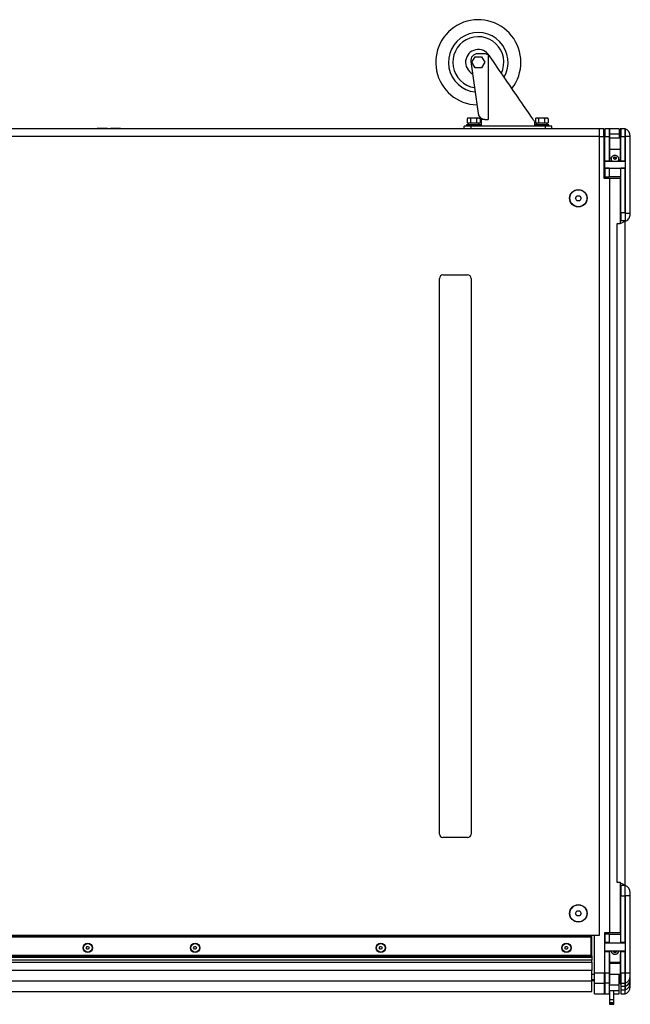
# Model space of a CAD drawing. Units: millimetres. Extents: x -2426 to 3759, y 457 to 4643.
# Drawn here: x -185 to 532, y 3162 to 4317 of the extents above; entities that cross this region are included whole.
import ezdxf

# ---------------------------------------------------------------- set-up
doc = ezdxf.new("R2010")
doc.units = ezdxf.units.MM

msp = doc.modelspace()

# ---------------------------------------------------------------- linework, layer by layer
at = {"color": 7, "linetype": 'Continuous', "lineweight": 25}
for p, q in [((361.251, 4277.08), (353.135, 4277.08)), ((365.46, 4275.883), (365.46, 4200.08)), ((345.212, 4267.972), (353.737, 4206.972)), ((346.434, 4267.08), (350.186, 4273.58)), ((350.186, 4260.58), (346.434, 4267.08)), ((350.186, 4273.58), (357.692, 4273.58)), ((357.692, 4273.58), (361.445, 4267.08)), ((361.445, 4267.08), (357.692, 4260.58)), ((357.692, 4260.58), (350.186, 4260.58)), ((339.939, 4193.88), (339.939, 4192.08)), ((348.439, 4193.88), (339.939, 4193.88)), ((340.934, 4200.601), (340.934, 4196.03)), ((340.934, 4196.03), (344.686, 4196.03)), ((342.189, 4196.03), (342.189, 4193.88)), ((343.312, 4201.53), (342.308, 4201.53)), ((344.686, 4200.601), (344.686, 4196.03)), ((344.686, 4196.03), (352.192, 4196.03)), ((349.443, 4201.53), (347.436, 4201.53)), ((356.939, 4193.88), (348.439, 4193.88)), ((352.192, 4196.03), (352.192, 4200.601)), ((352.192, 4196.03), (355.945, 4196.03)), ((354.57, 4201.53), (353.567, 4201.53)), ((354.57, 4201.53), (355.016, 4201.53)), ((354.689, 4193.88), (354.689, 4196.03)), ((355.945, 4200.601), (355.945, 4196.03)), ((356.939, 4192.08), (356.939, 4193.88)), ((357.439, 4200.08), (357.439, 4192.08)), ((361.66, 4200.08), (357.439, 4200.08)), ((361.66, 4200.08), (365.46, 4200.08)), ((419.939, 4193.88), (419.939, 4192.08)), ((428.439, 4193.88), (419.939, 4193.88)), ((420.439, 4193.88), (420.439, 4197.08)), ((420.934, 4200.601), (420.934, 4196.03)), ((420.934, 4196.03), (424.686, 4196.03)), ((422.189, 4196.03), (422.189, 4193.88)), ((423.312, 4201.53), (422.308, 4201.53)), ((424.686, 4200.601), (424.686, 4196.03)), ((424.686, 4196.03), (432.192, 4196.03)), ((429.443, 4201.53), (427.436, 4201.53)), ((436.939, 4193.88), (428.439, 4193.88)), ((432.192, 4196.03), (432.192, 4200.601)), ((432.192, 4196.03), (435.945, 4196.03)), ((434.57, 4201.53), (433.567, 4201.53)), ((434.57, 4201.53), (435.016, 4201.53)), ((434.689, 4193.88), (434.689, 4196.03)), ((435.945, 4200.601), (435.945, 4196.03)), ((436.939, 4192.08), (436.939, 4193.88)), ((496.439, 4189.08), (-579.561, 4189.08)), ((-93.561, 4189.3), (-93.561, 4189.08)), ((-87.561, 4189.3), (-93.561, 4189.3)), ((-81.561, 4189.3), (-87.561, 4189.3)), ((-81.561, 4189.08), (-81.561, 4189.3)), ((-78.061, 4189.3), (-78.061, 4189.08)), ((-72.061, 4189.3), (-78.061, 4189.3)), ((-66.061, 4189.3), (-72.061, 4189.3)), ((-66.061, 4189.08), (-66.061, 4189.3)), ((337.439, 4189.08), (337.439, 4192.08)), ((345.439, 4192.08), (337.439, 4192.08)), ((345.439, 4189.08), (345.439, 4192.08)), ((432.439, 4192.08), (345.439, 4192.08)), ((432.439, 4192.08), (432.439, 4189.08)), ((440.439, 4192.08), (432.439, 4192.08)), ((440.439, 4189.08), (440.439, 4192.08)), ((496.439, 4180.08), (496.439, 4189.08)), ((501.439, 4189.08), (496.439, 4189.08)), ((501.439, 4180.08), (501.439, 4189.08)), ((502.439, 4182.13), (501.439, 4182.13)), ((507.439, 4189.08), (502.439, 4189.08)), ((502.439, 4189.08), (502.439, 4180.08)), ((508.439, 4189.08), (507.439, 4189.08)), ((507.439, 4189.08), (507.439, 4180.08)), ((519.439, 4189.08), (508.439, 4189.08)), ((508.439, 4171.58), (508.439, 4189.08)), ((508.439, 4183.08), (519.439, 4183.08)), ((519.439, 4189.08), (519.439, 4183.08)), ((519.439, 4183.08), (519.439, 4177.93)), ((521.439, 4189.08), (520.439, 4189.08)), ((520.439, 4189.08), (520.439, 4154.08)), ((526.439, 4189.08), (521.439, 4189.08)), ((521.439, 4189.08), (521.439, 4180.08)), ((526.439, 4180.08), (526.439, 4189.08)), ((496.439, 4180.08), (-579.561, 4180.08)), ((496.439, 3243.08), (496.439, 4180.08)), ((496.439, 4180.08), (501.439, 4180.08)), ((501.439, 4180.08), (501.439, 4131.08)), ((502.439, 4180.08), (507.439, 4180.08)), ((502.439, 4151.279), (502.439, 4180.08)), ((507.439, 4180.08), (507.439, 4151.279)), ((520.439, 4177.93), (508.439, 4177.93)), ((508.439, 4154.08), (508.439, 4171.58)), ((521.439, 4180.08), (526.439, 4180.08)), ((521.439, 4151.279), (521.439, 4180.08)), ((526.439, 4151.279), (526.439, 4180.08)), ((532.439, 4180.08), (526.439, 4180.08)), ((526.439, 4180.08), (526.439, 4089.676)), ((532.439, 4089.676), (532.439, 4180.08)), ((501.439, 4165.03), (502.439, 4165.03)), ((502.439, 4160.079), (501.439, 4160.079)), ((508.439, 4165.23), (520.439, 4165.23)), ((501.439, 4152.079), (502.439, 4152.079)), ((507.439, 4151.279), (502.439, 4151.279)), ((502.439, 4151.279), (502.439, 4151.08)), ((502.439, 4143.08), (502.439, 4151.08)), ((502.439, 4151.08), (526.439, 4151.08)), ((507.439, 4154.08), (508.439, 4154.08)), ((507.439, 4151.279), (507.439, 4151.08)), ((509.439, 4153.2), (509.439, 4152.9)), ((509.789, 4153.51), (509.79, 4153.598)), ((509.789, 4153.51), (509.789, 4153.2)), ((512.939, 4155.431), (514.439, 4156.181)), ((512.939, 4153.931), (512.939, 4155.431)), ((514.439, 4155.075), (512.939, 4154.325)), ((514.439, 4153.181), (512.939, 4153.931)), ((514.439, 4156.181), (515.939, 4155.431)), ((514.439, 4155.075), (514.439, 4156.181)), ((515.939, 4154.325), (514.439, 4155.075)), ((515.939, 4153.931), (514.439, 4153.181)), ((515.939, 4155.431), (515.939, 4153.931)), ((519.089, 4153.2), (519.089, 4153.51)), ((519.439, 4152.9), (519.439, 4153.2)), ((520.439, 4154.08), (521.439, 4154.08)), ((526.439, 4151.279), (521.439, 4151.279)), ((521.439, 4151.279), (521.439, 4151.08)), ((526.439, 4151.08), (526.439, 4143.08)), ((502.439, 4143.08), (502.439, 4142.879)), ((507.439, 4143.08), (502.439, 4143.08)), ((502.439, 4142.879), (507.439, 4142.879)), ((502.439, 4142.879), (502.439, 4142.58)), ((507.439, 4142.58), (502.439, 4142.58)), ((502.439, 4142.58), (502.439, 4132.58)), ((507.439, 4142.58), (507.439, 4143.08)), ((507.439, 4142.879), (507.439, 4142.58)), ((507.439, 4142.58), (507.439, 4132.58)), ((521.439, 4142.58), (507.439, 4142.58)), ((526.439, 4143.08), (521.439, 4143.08)), ((521.439, 4143.08), (521.439, 4142.58)), ((521.439, 4142.879), (526.439, 4142.879)), ((521.439, 4090.648), (521.439, 4142.879)), ((526.439, 4090.648), (526.439, 4142.879)), ((501.439, 4131.08), (508.439, 4131.08)), ((502.439, 4132.58), (507.439, 4132.58)), ((521.439, 4132.58), (507.439, 4132.58)), ((508.439, 3245.58), (508.439, 4131.08)), ((508.439, 4131.08), (520.439, 4131.08)), ((520.439, 4131.08), (520.439, 4077.58)), ((521.439, 4112.58), (520.439, 4112.58)), ((467.975, 4107.58), (469.707, 4110.58)), ((469.707, 4104.58), (467.975, 4107.58)), ((469.707, 4110.58), (473.171, 4110.58)), ((473.171, 4104.58), (469.707, 4104.58)), ((473.171, 4110.58), (474.903, 4107.58)), ((474.903, 4107.58), (473.171, 4104.58)), ((520.439, 4102.58), (521.439, 4102.58)), ((526.439, 4090.648), (521.439, 4090.648)), ((521.439, 4090.648), (521.439, 4081.648)), ((532.439, 4089.676), (526.439, 4089.676)), ((520.439, 4087.607), (521.439, 4087.607)), ((521.439, 4081.648), (526.439, 4081.648)), ((526.44, 3301.292), (526.44, 4080.561)), ((520.439, 4077.58), (516.439, 4077.58)), ((516.439, 4077.58), (516.439, 3305.08)), ((308.439, 3361.58), (308.439, 4013.58)), ((312.439, 4017.58), (341.439, 4017.58)), ((345.439, 4013.58), (345.439, 3361.58)), ((341.439, 3357.58), (312.439, 3357.58)), ((516.439, 3305.08), (520.439, 3305.08)), ((520.439, 3305.08), (520.439, 3245.58)), ((526.439, 3301.292), (521.439, 3301.292)), ((521.439, 3301.292), (521.439, 3289.292)), ((526.439, 3289.292), (526.439, 3301.292)), ((532.439, 3289.292), (532.439, 3292.807)), ((521.439, 3289.292), (526.439, 3289.292)), ((521.439, 3234.28), (521.439, 3289.292)), ((526.439, 3234.28), (526.439, 3289.292)), ((532.439, 3289.292), (526.439, 3289.292)), ((526.439, 3289.292), (526.439, 3198.557)), ((532.439, 3198.557), (532.439, 3289.292)), ((467.975, 3268.58), (469.707, 3271.58)), ((469.707, 3271.58), (473.171, 3271.58)), ((473.171, 3271.58), (474.903, 3268.58)), ((521.439, 3273.64), (520.439, 3273.64)), ((521.439, 3273.58), (520.439, 3273.58)), ((469.707, 3265.58), (467.975, 3268.58)), ((473.171, 3265.58), (469.707, 3265.58)), ((474.903, 3268.58), (473.171, 3265.58)), ((520.439, 3263.58), (521.439, 3263.58)), ((-579.561, 3243.08), (496.439, 3243.08)), ((487.439, 3241.58), (-570.561, 3241.58)), ((486.439, 3240.58), (-569.561, 3240.58)), ((486.439, 3240.58), (487.439, 3241.58)), ((486.439, 3219.58), (486.439, 3240.58)), ((487.439, 3218.58), (487.439, 3241.58)), ((490.439, 3198.557), (490.439, 3243.08)), ((490.439, 3243.08), (496.439, 3243.08)), ((508.439, 3245.58), (501.939, 3245.58)), ((501.939, 3245.58), (501.939, 3198.557)), ((507.439, 3244.08), (502.439, 3244.08)), ((502.439, 3244.08), (502.439, 3234.28)), ((507.439, 3244.08), (507.439, 3234.28)), ((507.439, 3244.08), (507.439, 3234.08)), ((507.439, 3244.08), (521.439, 3244.08)), ((520.439, 3245.58), (508.439, 3245.58)), ((-106.293, 3228.08), (-105.427, 3229.58)), ((-105.427, 3226.58), (-106.293, 3228.08)), ((-105.427, 3229.58), (-103.695, 3229.58)), ((-103.695, 3226.58), (-105.427, 3226.58)), ((-103.695, 3229.58), (-102.829, 3228.08)), ((-102.829, 3228.08), (-103.695, 3226.58)), ((19.707, 3228.08), (20.573, 3229.58)), ((20.573, 3226.58), (19.707, 3228.08)), ((20.573, 3229.58), (22.305, 3229.58)), ((22.305, 3226.58), (20.573, 3226.58)), ((22.305, 3229.58), (23.171, 3228.08)), ((23.171, 3228.08), (22.305, 3226.58)), ((237.707, 3228.08), (238.573, 3229.58)), ((238.573, 3226.58), (237.707, 3228.08)), ((238.573, 3229.58), (240.305, 3229.58)), ((240.305, 3226.58), (238.573, 3226.58)), ((240.305, 3229.58), (241.171, 3228.08)), ((241.171, 3228.08), (240.305, 3226.58)), ((455.707, 3228.08), (456.573, 3229.58)), ((456.573, 3226.58), (455.707, 3228.08)), ((456.573, 3229.58), (458.305, 3229.58)), ((458.305, 3226.58), (456.573, 3226.58)), ((458.305, 3229.58), (459.171, 3228.08)), ((459.171, 3228.08), (458.305, 3226.58)), ((502.439, 3231.45), (501.939, 3231.45)), ((501.939, 3223.45), (502.439, 3223.45)), ((507.439, 3234.28), (502.439, 3234.28)), ((502.439, 3234.28), (502.439, 3234.08)), ((502.439, 3224.08), (502.439, 3234.08)), ((502.439, 3234.08), (507.439, 3234.08)), ((502.439, 3224.08), (502.439, 3223.88)), ((526.439, 3224.08), (502.439, 3224.08)), ((502.439, 3223.88), (507.439, 3223.88)), ((502.439, 3198.557), (502.439, 3223.88)), ((507.439, 3234.08), (521.439, 3234.08)), ((507.439, 3224.08), (507.439, 3223.88)), ((507.439, 3223.88), (507.439, 3198.557)), ((512.939, 3222.96), (512.939, 3224.08)), ((512.939, 3224.066), (514.439, 3223.316)), ((514.439, 3222.21), (512.939, 3222.96)), ((514.439, 3223.316), (515.939, 3224.066)), ((514.439, 3222.21), (514.439, 3223.316)), ((515.939, 3222.96), (514.439, 3222.21)), ((515.939, 3224.08), (515.939, 3222.96)), ((526.439, 3234.28), (521.439, 3234.28)), ((521.439, 3234.08), (521.439, 3234.28)), ((521.439, 3234.08), (526.439, 3234.08)), ((521.439, 3224.08), (521.439, 3223.88)), ((521.439, 3223.88), (526.439, 3223.88)), ((521.439, 3198.557), (521.439, 3223.88)), ((526.439, 3234.08), (526.439, 3224.08)), ((526.439, 3198.557), (526.439, 3223.88)), ((-570.561, 3218.58), (487.439, 3218.58)), ((-570.561, 3218.478), (487.439, 3218.478)), ((-570.561, 3217.329), (487.439, 3217.329)), ((487.439, 3213.644), (-570.561, 3213.644)), ((-569.561, 3219.58), (486.439, 3219.58)), ((486.439, 3219.58), (487.439, 3218.58)), ((487.439, 3218.58), (487.439, 3218.478)), ((487.439, 3218.478), (487.439, 3217.329)), ((487.439, 3217.329), (487.439, 3213.644)), ((487.439, 3211.345), (487.439, 3213.644)), ((508.439, 3221.08), (507.439, 3221.08)), ((508.439, 3203.58), (508.439, 3221.08)), ((521.439, 3221.08), (520.439, 3221.08)), ((520.439, 3221.08), (520.439, 3203.58)), ((-570.561, 3211.345), (487.439, 3211.345)), ((487.439, 3201.551), (-570.561, 3201.551)), ((487.439, 3211.345), (487.439, 3201.551)), ((487.439, 3189.098), (487.439, 3201.551)), ((502.439, 3207.13), (501.939, 3207.13)), ((508.439, 3211.269), (520.439, 3211.269)), ((520.439, 3209.93), (508.439, 3209.93)), ((508.439, 3186.08), (508.439, 3203.58)), ((519.439, 3209.93), (519.439, 3211.269)), ((520.439, 3203.58), (520.439, 3186.08)), ((487.439, 3189.098), (-570.561, 3189.098)), ((490.439, 3197.08), (487.439, 3197.08)), ((487.439, 3191.08), (490.439, 3191.08)), ((487.439, 3190.03), (490.439, 3190.03)), ((487.439, 3176.83), (487.439, 3189.098)), ((501.939, 3198.557), (490.439, 3198.557)), ((490.439, 3186.602), (490.439, 3198.557)), ((501.939, 3186.602), (501.939, 3198.557)), ((501.939, 3190.03), (502.439, 3190.03)), ((507.439, 3198.557), (502.439, 3198.557)), ((502.439, 3198.557), (502.439, 3186.602)), ((507.439, 3198.557), (507.439, 3186.602)), ((508.439, 3197.23), (520.439, 3197.23)), ((519.439, 3184.261), (519.439, 3197.23)), ((519.939, 3194.974), (519.439, 3195.474)), ((519.939, 3194.777), (519.439, 3195.277)), ((519.939, 3194.58), (519.439, 3195.08)), ((519.439, 3190.08), (519.939, 3190.58)), ((519.939, 3194.777), (519.939, 3194.974)), ((519.939, 3194.58), (519.939, 3194.777)), ((519.939, 3190.58), (519.939, 3194.58)), ((526.439, 3198.557), (521.439, 3198.557)), ((521.439, 3198.557), (521.439, 3186.602)), ((526.439, 3186.602), (526.439, 3198.557)), ((532.439, 3198.557), (526.439, 3198.557)), ((532.433, 3193.757), (532.437, 3193.877)), ((532.437, 3193.877), (532.439, 3193.955)), ((532.439, 3194.351), (532.439, 3195.055)), ((532.439, 3191.516), (532.439, 3193.955)), ((532.439, 3189.053), (532.439, 3191.341)), ((532.439, 3187.301), (532.439, 3189.053)), ((-453.39, 3176.83), (487.439, 3176.83)), ((490.439, 3186.602), (501.939, 3186.602)), ((490.439, 3174.086), (490.439, 3186.602)), ((501.939, 3174.086), (501.939, 3186.602)), ((507.439, 3186.602), (502.439, 3186.602)), ((502.439, 3186.602), (502.439, 3174.086)), ((507.439, 3186.602), (507.439, 3174.086)), ((507.439, 3186.08), (508.439, 3186.08)), ((519.439, 3184.261), (507.439, 3184.261)), ((507.439, 3178.276), (519.439, 3178.276)), ((507.439, 3178.276), (507.439, 3177.983)), ((507.439, 3177.983), (512.939, 3177.983)), ((507.939, 3177.983), (507.939, 3167.077)), ((512.939, 3177.983), (512.939, 3177.876)), ((512.939, 3167.077), (512.939, 3177.876)), ((519.439, 3178.276), (519.439, 3184.261)), ((519.439, 3174.086), (519.439, 3178.276)), ((520.439, 3186.08), (521.439, 3186.08)), ((521.439, 3186.602), (526.439, 3186.602)), ((521.439, 3186.602), (521.439, 3183.054)), ((521.439, 3183.054), (526.439, 3183.054)), ((521.439, 3183.054), (521.439, 3183.021)), ((521.439, 3183.021), (526.439, 3183.021)), ((521.439, 3183.021), (521.439, 3178.828)), ((521.439, 3178.828), (526.439, 3178.828)), ((521.439, 3178.828), (521.439, 3174.086)), ((526.439, 3183.054), (526.439, 3186.602)), ((526.439, 3186.602), (526.439, 3183.054)), ((526.439, 3178.828), (526.439, 3182.631)), ((526.439, 3182.603), (526.439, 3178.828)), ((526.439, 3174.086), (526.439, 3178.828)), ((490.439, 3174.086), (501.939, 3174.086)), ((502.439, 3174.086), (507.439, 3174.086)), ((507.939, 3175.324), (507.439, 3175.324)), ((507.439, 3175.324), (507.439, 3174.086)), ((507.439, 3174.086), (507.939, 3174.086)), ((512.939, 3167.077), (507.939, 3167.077)), ((507.939, 3167.077), (507.939, 3163.814)), ((512.939, 3174.086), (519.439, 3174.086)), ((512.939, 3163.814), (512.939, 3167.077)), ((521.439, 3174.086), (526.439, 3174.086)), ((512.939, 3163.814), (507.939, 3163.814)), ((507.939, 3163.814), (507.939, 3161.923)), ((512.939, 3161.923), (507.939, 3161.923)), ((507.939, 3161.923), (507.939, 3161.919)), ((507.939, 3161.919), (512.939, 3161.919)), ((512.939, 3161.923), (512.939, 3163.814)), ((512.939, 3161.919), (512.939, 3161.923))]:
    msp.add_line(p, q, dxfattribs=at)
at = {"color": 7, "linetype": 'Continuous', "lineweight": 25, "flags": 128}
for points in [[(420.439, 4197.08), (420.34, 4197.224), (420.042, 4197.657), (419.548, 4198.376), (418.861, 4199.376), (417.985, 4200.65), (416.926, 4202.192), (415.69, 4203.99), (414.285, 4206.034), (412.72, 4208.311), (411.005, 4210.807), (409.151, 4213.505), (407.17, 4216.388), (405.073, 4219.439), (402.874, 4222.639), (400.587, 4225.966), (398.227, 4229.4), (395.809, 4232.92), (393.347, 4236.502), (390.857, 4240.125), (388.355, 4243.766), (385.856, 4247.401), (383.377, 4251.008), (380.934, 4254.564), (378.54, 4258.047), (376.213, 4261.434), (373.966, 4264.704), (371.813, 4267.836), (369.768, 4270.811), (367.844, 4273.611)], [(509.789, 4153.2), (509.978, 4152.066), (510.486, 4151.08)], [(518.392, 4151.08), (518.901, 4152.066), (519.089, 4153.2)], [(519.439, 4153.2), (519.254, 4152.032), (518.799, 4151.08)], [(518.976, 4151.08), (519.254, 4151.732), (519.439, 4152.9)]]:
    msp.add_lwpolyline(points, dxfattribs=at)
at = {"color": 7, "linetype": 'Continuous', "lineweight": 25}
for centre, radius in [((471.439, 4107.58), 10.25), ((471.439, 4107.58), 10), ((471.439, 3268.58), 10.25), ((471.439, 3268.58), 10), ((-104.561, 3228.08), 5.5), ((-104.561, 3228.08), 5), ((21.439, 3228.08), 5.5), ((21.439, 3228.08), 5), ((239.439, 3228.08), 5.5), ((239.439, 3228.08), 5), ((457.439, 3228.08), 5.5), ((457.439, 3228.08), 5)]:
    msp.add_circle(centre, radius, dxfattribs=at)
for centre, radius, start, end in [((353.939, 4267.08), 50, 322.146873, 268.144729), ((353.939, 4267.08), 35, 330.163529, 263.866969), ((353.939, 4267.08), 30, 334.849441, 261.456953), ((353.939, 4267.08), 15, 31.428542, 243.345894), ((353.135, 4269.08), 8, 90, 187.955483), ((361.251, 4269.08), 8, 58.254587, 90), ((361.66, 4208.08), 8, 187.955483, 270), ((341.862, 4200.601), 0.929, 159.831929, 187.271791), ((341.862, 4200.601), 0.929, 90, 142.815688), ((355.016, 4200.601), 0.929, 38.110537, 90), ((421.862, 4200.601), 0.929, 159.831929, 187.271791), ((421.862, 4200.601), 0.929, 90, 142.815688), ((435.016, 4200.601), 0.929, 38.110537, 90), ((523.439, 4180.594), 9, 0, 70.528779), ((513.31, 4152.916), 3.871, 180.23672, 208.323421), ((513.331, 4153.204), 3.884, 138.573599, 213.167033), ((513.518, 4153.558), 3.729, 180.734043, 221.655317), ((515.394, 4153.141), 4.046, 0.839458, 47.284404), ((515.36, 4153.558), 3.73, 318.351063, 359.26202), ((312.439, 4013.58), 4, 90, 180), ((341.439, 4013.58), 4, 0, 90), ((312.439, 3361.58), 4, 180, 270), ((341.439, 3361.58), 4, 270, 0), ((523.439, 3292.807), 9, 0, 70.528779), ((513.648, 3225.363), 4.24, 197.610742, 228.47322), ((515.265, 3225.334), 4.199, 308.267835, 342.623345), ((523.471, 3195.065), 8.968, 289.327552, 359.937488), ((523.462, 3191.523), 8.977, 289.368516, 359.955215), ((529.185, 3189.322), 3.266, 302.811629, 355.282765), ((523.451, 3187.305), 8.988, 289.417095, 359.97627), ((523.439, 3182.571), 9, 289.471221, 0)]:
    msp.add_arc(centre, radius, start, end, dxfattribs=at)
for points, knots in [([(367.844, 4273.611), (367.265, 4274.303), (366.505, 4275.211), (365.661, 4275.754), (365.46, 4275.883)], [0, 0, 0, 0, 0.76260696, 1, 1, 1, 1]), ([(342.308, 4201.53), (341.993, 4201.532), (341.616, 4201.535), (341.205, 4201.255), (341.067, 4201.093), (340.977, 4200.901), (340.938, 4200.739), (340.935, 4200.635), (340.934, 4200.601)], [0, 0, 0, 0, 0.597849611, 0.715325186, 0.833418483, 0.900008328, 0.967173807, 1, 1, 1, 1]), ([(344.686, 4200.601), (344.683, 4200.656), (344.678, 4200.767), (344.626, 4200.945), (344.514, 4201.157), (344.192, 4201.451), (343.767, 4201.524), (343.428, 4201.528), (343.312, 4201.53)], [0, 0, 0, 0, 0.05297524, 0.10571784, 0.19374693, 0.34706237, 0.77511733, 1, 1, 1, 1]), ([(347.436, 4201.53), (346.637, 4201.53), (345.039, 4201.53), (343.888, 4201.53), (343.312, 4201.53)], [0, 0, 0, 0, 0.49999972, 1, 1, 1, 1]), ([(347.436, 4201.53), (346.806, 4201.532), (346.052, 4201.535), (345.229, 4201.255), (344.954, 4201.093), (344.774, 4200.901), (344.696, 4200.739), (344.689, 4200.635), (344.686, 4200.601)], [0, 0, 0, 0, 0.59784318, 0.715323405, 0.833416798, 0.900007589, 0.967173632, 1, 1, 1, 1]), ([(352.192, 4200.601), (352.186, 4200.656), (352.174, 4200.767), (352.072, 4200.945), (351.846, 4201.157), (351.203, 4201.451), (350.353, 4201.524), (349.676, 4201.528), (349.443, 4201.53)], [0, 0, 0, 0, 0.05299437, 0.10572087, 0.19374637, 0.34706791, 0.77512001, 1, 1, 1, 1]), ([(353.567, 4201.53), (352.991, 4201.53), (351.839, 4201.53), (350.241, 4201.53), (349.443, 4201.53)], [0, 0, 0, 0, 0.50000028, 1, 1, 1, 1]), ([(353.567, 4201.53), (353.252, 4201.532), (352.875, 4201.535), (352.463, 4201.255), (352.326, 4201.093), (352.236, 4200.901), (352.197, 4200.739), (352.193, 4200.635), (352.192, 4200.601)], [0, 0, 0, 0, 0.59784629, 0.71532203, 0.83341548, 0.90000819, 0.96717376, 1, 1, 1, 1]), ([(355.945, 4200.601), (355.942, 4200.656), (355.936, 4200.767), (355.885, 4200.945), (355.772, 4201.157), (355.45, 4201.451), (355.025, 4201.524), (354.687, 4201.528), (354.57, 4201.53)], [0, 0, 0, 0, 0.0529939, 0.10571754, 0.19374931, 0.34706431, 0.775118, 1, 1, 1, 1]), ([(422.308, 4201.53), (421.993, 4201.532), (421.616, 4201.535), (421.205, 4201.255), (421.067, 4201.093), (420.977, 4200.901), (420.938, 4200.739), (420.935, 4200.635), (420.934, 4200.601)], [0, 0, 0, 0, 0.597845767, 0.71532602, 0.833419499, 0.900006241, 0.967173757, 1, 1, 1, 1]), ([(424.686, 4200.601), (424.683, 4200.656), (424.678, 4200.767), (424.626, 4200.945), (424.514, 4201.157), (424.192, 4201.451), (423.767, 4201.524), (423.428, 4201.528), (423.312, 4201.53)], [0, 0, 0, 0, 0.05297615, 0.10571658, 0.1937458, 0.34706147, 0.77512178, 1, 1, 1, 1]), ([(427.436, 4201.53), (426.637, 4201.53), (425.039, 4201.53), (423.888, 4201.53), (423.312, 4201.53)], [0, 0, 0, 0, 0.49999972, 1, 1, 1, 1]), ([(427.436, 4201.53), (426.806, 4201.532), (426.052, 4201.535), (425.229, 4201.255), (424.954, 4201.093), (424.774, 4200.901), (424.696, 4200.739), (424.689, 4200.635), (424.686, 4200.601)], [0, 0, 0, 0, 0.59785185, 0.71533191, 0.83341703, 0.90000773, 0.96717368, 1, 1, 1, 1]), ([(432.192, 4200.601), (432.186, 4200.656), (432.174, 4200.767), (432.072, 4200.945), (431.846, 4201.157), (431.203, 4201.451), (430.353, 4201.524), (429.676, 4201.528), (429.443, 4201.53)], [0, 0, 0, 0, 0.052994701, 0.10571703, 0.193749894, 0.347063848, 0.775118608, 1, 1, 1, 1]), ([(433.567, 4201.53), (432.991, 4201.53), (431.839, 4201.53), (430.241, 4201.53), (429.443, 4201.53)], [0, 0, 0, 0, 0.50000318, 1, 1, 1, 1]), ([(433.567, 4201.53), (433.252, 4201.532), (432.875, 4201.535), (432.463, 4201.255), (432.326, 4201.093), (432.236, 4200.901), (432.197, 4200.739), (432.193, 4200.635), (432.192, 4200.601)], [0, 0, 0, 0, 0.59784245, 0.71532286, 0.8334165, 0.90000611, 0.96717371, 1, 1, 1, 1]), ([(435.945, 4200.601), (435.942, 4200.656), (435.936, 4200.767), (435.885, 4200.945), (435.772, 4201.157), (435.45, 4201.451), (435.025, 4201.524), (434.687, 4201.528), (434.57, 4201.53)], [0, 0, 0, 0, 0.052994899, 0.105718697, 0.193747338, 0.34706707, 0.775122084, 1, 1, 1, 1]), ([(526.439, 4189.08), (526.439, 4188.98), (526.439, 4188.781), (526.439, 4187.229), (526.439, 4184.946), (526.439, 4182.415), (526.439, 4180.743), (526.439, 4180.08)], [0, 0, 0, 0, 0.21469287, 0.42938813, 0.64407995, 0.85877581, 1, 1, 1, 1]), ([(532.439, 4180.08), (532.439, 4180.144), (532.439, 4180.244), (532.439, 4180.364), (532.439, 4180.446), (532.439, 4180.513), (532.439, 4180.577), (532.439, 4180.587), (532.439, 4180.594)], [0, 0, 0, 0, 0.23946793, 0.37007524, 0.50002117, 0.63063098, 0.76057535, 1, 1, 1, 1]), ([(514.439, 4157.735), (514.024, 4157.707), (513.436, 4157.668), (512.604, 4157.408), (511.915, 4157.09), (511.177, 4156.564), (510.527, 4155.861), (510.04, 4154.985), (509.81, 4154.202), (509.807, 4153.732), (509.806, 4153.607)], [0, 0, 0, 0, 0.175400394, 0.248765416, 0.370795798, 0.499632841, 0.639585611, 0.787868817, 0.943746203, 1, 1, 1, 1]), ([(519.062, 4153.553), (519.054, 4153.811), (519.036, 4154.452), (518.654, 4155.393), (518.01, 4156.282), (517.237, 4156.925), (516.458, 4157.34), (515.681, 4157.603), (515.014, 4157.721), (514.579, 4157.732), (514.439, 4157.735)], [0, 0, 0, 0, 0.11518053, 0.28607916, 0.44197629, 0.59432045, 0.71630552, 0.81703671, 0.94110441, 1, 1, 1, 1]), ([(526.439, 4089.676), (526.439, 4088.664), (526.439, 4086.641), (526.439, 4083.939), (526.439, 4081.923), (526.439, 4080.78), (526.439, 4080.788), (526.439, 4080.791)], [0, 0, 0, 0, 0.21472969, 0.42946039, 0.64419026, 0.85892063, 1, 1, 1, 1]), ([(526.439, 4080.676), (527.111, 4080.969), (528.53, 4081.588), (530.36, 4083.232), (531.696, 4085.31), (532.321, 4087.38), (532.449, 4088.762), (532.438, 4089.286), (532.437, 4089.333)], [0, 0, 0, 0, 0.19459501, 0.41104082, 0.64324028, 0.84873233, 0.98653728, 1, 1, 1, 1]), ([(532.439, 4089.172), (532.439, 4089.166), (532.439, 4089.155), (532.439, 4089.172), (532.439, 4089.211), (532.439, 4089.274), (532.439, 4089.355), (532.439, 4089.453), (532.439, 4089.562), (532.439, 4089.638), (532.439, 4089.676)], [0, 0, 0, 0, 0.12573898, 0.25002007, 0.3764647, 0.50003015, 0.62648211, 0.75005952, 0.87576184, 1, 1, 1, 1]), ([(520.439, 4078.185), (521.114, 4078.413), (522.5, 4078.881), (523.954, 4079.671), (525.17, 4080.578), (525.928, 4081.245), (526.051, 4081.63), (526.057, 4081.648)], [0, 0, 0, 0, 0.21698901, 0.44524872, 0.68525223, 0.98543702, 1, 1, 1, 1]), ([(520.439, 3304.474), (521.116, 3304.246), (522.504, 3303.779), (523.938, 3302.988), (525.134, 3302.157), (525.6, 3301.579), (525.832, 3301.292)], [0, 0, 0, 0, 0.23520429, 0.48262574, 0.7427772, 1, 1, 1, 1]), ([(509.875, 3224.08), (509.875, 3224.076), (509.903, 3223.692), (510.24, 3223.001), (510.864, 3222.109), (511.642, 3221.466), (512.42, 3221.052), (513.198, 3220.788), (513.865, 3220.674), (514.712, 3220.639), (515.442, 3220.728), (516.274, 3220.982), (516.963, 3221.302), (517.703, 3221.827), (518.345, 3222.531), (518.807, 3223.301), (518.925, 3223.852), (518.973, 3224.08)], [0, 0, 0, 0, 0.00088642, 0.09734211, 0.18533092, 0.27131441, 0.34016314, 0.39701612, 0.4670403, 0.50028115, 0.59850186, 0.63958481, 0.70791939, 0.78006556, 0.85843632, 0.94147195, 1, 1, 1, 1]), ([(526.439, 3198.557), (526.439, 3197.788), (526.439, 3196.251), (526.439, 3193.475), (526.439, 3190.473), (526.439, 3187.9), (526.439, 3186.835), (526.439, 3186.642), (526.439, 3186.602)], [0, 0, 0, 0, 0.12982515, 0.25964894, 0.48682086, 0.71399469, 0.94116678, 1, 1, 1, 1]), ([(526.439, 3183.021), (527.261, 3183.399), (528.943, 3184.172), (530.871, 3186.128), (531.553, 3187.755), (531.869, 3188.509)], [0, 0, 0, 0, 0.33865637, 0.69364223, 1, 1, 1, 1]), ([(532.433, 3193.757), (532.433, 3193.771), (532.431, 3193.8), (532.436, 3194.161), (532.439, 3194.351)], [0, 0, 0, 0, 0.47298402, 1, 1, 1, 1]), ([(532.439, 3195.055), (532.439, 3195.136), (532.439, 3195.302), (532.439, 3196.129), (532.439, 3197.268), (532.439, 3198.137), (532.439, 3198.557)], [0, 0, 0, 0, 0.24120113, 0.49999738, 0.75879676, 1, 1, 1, 1]), ([(532.439, 3182.571), (532.439, 3182.676), (532.439, 3182.886), (532.439, 3184.463), (532.439, 3186.355), (532.439, 3187.301)], [0, 0, 0, 0, 0.33335186, 0.66664952, 1, 1, 1, 1])]:
    msp.add_open_spline(points, degree=3, knots=knots, dxfattribs=at)

doc.saveas('drawing.dxf')
